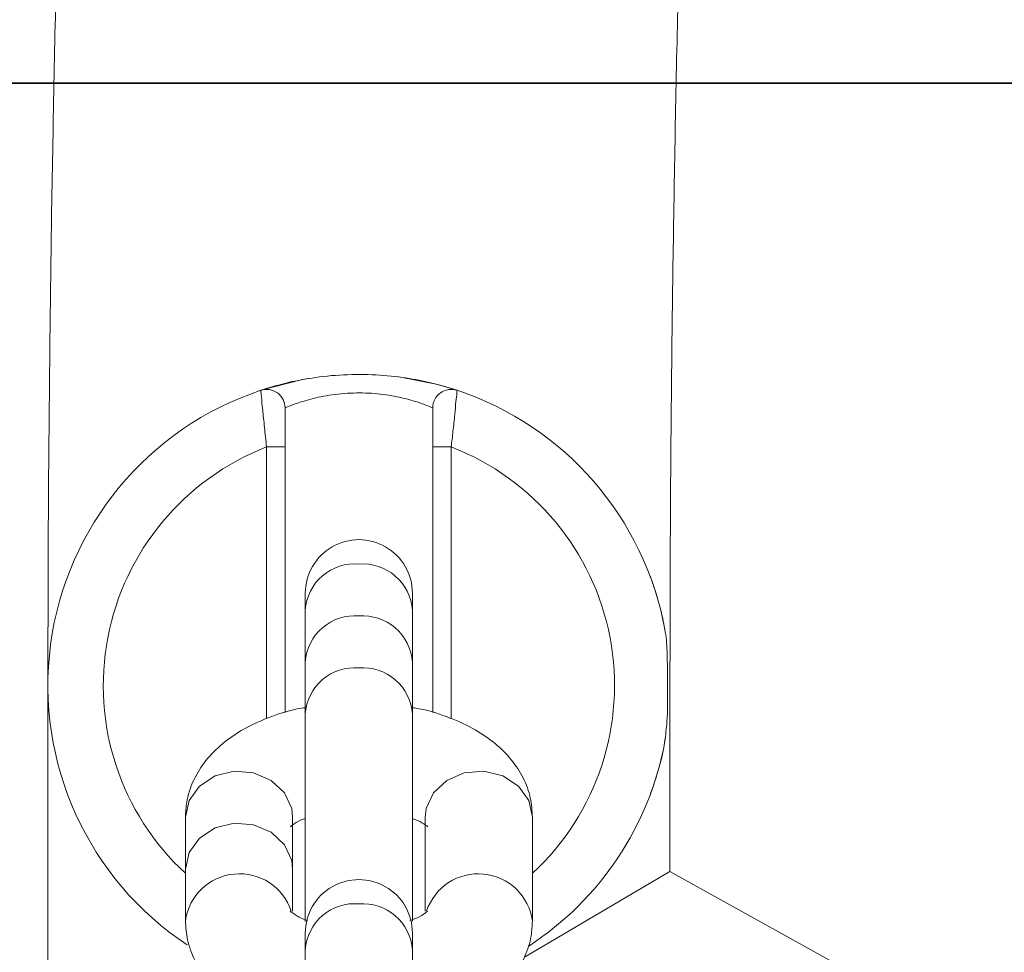
# Model space of a CAD drawing. Units: inches. Extents: x 48914 to 51914, y 67806 to 75806.
# Drawn here: x 50061 to 50114, y 71759 to 71810 of the extents above; entities that cross this region are included whole.
import ezdxf

# ---------------------------------------------------------------- set-up
doc = ezdxf.new("R2010")
doc.units = ezdxf.units.IN
doc.header["$MEASUREMENT"] = 0
doc.layers.add('001 MDP Equipment', color=5, linetype='Continuous')
doc.layers.add('004 MDP 1.5m x 1m Grass Mats', color=88, linetype='Continuous')

# ---------------------------------------------------------------- blocks, each defined once
blk = doc.blocks.new('tbr7163')
at = {"layer": '001 MDP Equipment', "lineweight": 9}
for points, knots in [([(50097.252, 71960.631), (50096.482, 71960.601), (50095.712, 71960.571), (50094.942, 71960.491), (50094.942, 71960.491), (50094.152, 71960.401), (50093.372, 71960.241), (50092.622, 71960.051), (50092.622, 71960.051), (50091.872, 71959.851), (50091.142, 71959.621), (50090.442, 71959.351), (50090.442, 71959.351), (50089.742, 71959.081), (50089.072, 71958.771), (50088.442, 71958.441), (50088.442, 71958.441), (50087.802, 71958.101), (50087.192, 71957.741), (50086.632, 71957.361), (50086.632, 71957.361), (50086.052, 71956.971), (50085.502, 71956.561), (50085.002, 71956.141), (50085.002, 71956.141), (50084.472, 71955.711), (50083.992, 71955.271), (50083.542, 71954.821), (50083.542, 71954.821), (50083.072, 71954.351), (50082.632, 71953.871), (50082.232, 71953.401), (50082.232, 71953.401), (50081.792, 71952.881), (50081.402, 71952.371), (50081.032, 71951.871), (50081.032, 71951.871), (50080.622, 71951.301), (50080.252, 71950.741), (50079.912, 71950.181), (50079.912, 71950.181), (50079.522, 71949.541), (50079.162, 71948.901), (50078.832, 71948.271), (50078.832, 71948.271), (50078.432, 71947.511), (50078.072, 71946.761), (50077.742, 71945.991), (50077.742, 71945.991), (50077.322, 71945.041), (50076.942, 71944.091), (50076.582, 71943.111), (50076.582, 71943.111), (50076.142, 71941.901), (50075.732, 71940.671), (50075.342, 71939.381), (50075.342, 71939.381), (50075.002, 71938.261), (50074.672, 71937.111), (50074.362, 71935.911), (50074.362, 71935.911), (50074.062, 71934.771), (50073.772, 71933.591), (50073.492, 71932.371), (50073.492, 71932.371), (50073.192, 71931.081), (50072.912, 71929.741), (50072.622, 71928.351), (50072.622, 71928.351), (50072.352, 71927.011), (50072.082, 71925.631), (50071.822, 71924.201), (50071.822, 71924.201), (50071.572, 71922.801), (50071.322, 71921.361), (50071.082, 71919.871), (50071.082, 71919.871), (50070.842, 71918.401), (50070.602, 71916.901), (50070.372, 71915.341), (50070.372, 71915.341), (50070.142, 71913.811), (50069.922, 71912.241), (50069.702, 71910.621), (50069.702, 71910.621), (50069.482, 71909.021), (50069.272, 71907.371), (50069.062, 71905.691), (50069.062, 71905.691), (50068.862, 71904.021), (50068.652, 71902.311), (50068.452, 71900.561), (50068.452, 71900.561), (50068.262, 71898.811), (50068.062, 71897.031), (50067.882, 71895.221), (50067.882, 71895.221), (50067.692, 71893.411), (50067.512, 71891.561), (50067.332, 71889.681), (50067.332, 71889.681), (50067.152, 71887.811), (50066.982, 71885.901), (50066.812, 71883.951), (50066.812, 71883.951), (50066.642, 71882.021), (50066.472, 71880.051), (50066.322, 71878.041), (50066.322, 71878.041), (50066.162, 71876.041), (50066.002, 71874.011), (50065.852, 71871.951), (50065.852, 71871.951), (50065.702, 71869.901), (50065.562, 71867.811), (50065.422, 71865.701), (50065.422, 71865.701), (50065.282, 71863.591), (50065.152, 71861.451), (50065.022, 71859.291), (50065.022, 71859.291), (50064.892, 71857.131), (50064.762, 71854.941), (50064.642, 71852.731), (50064.642, 71852.731), (50064.522, 71850.521), (50064.412, 71848.291), (50064.302, 71846.031), (50064.302, 71846.031), (50064.192, 71843.781), (50064.092, 71841.511), (50063.992, 71839.211), (50063.992, 71839.211), (50063.892, 71836.921), (50063.802, 71834.611), (50063.712, 71832.281), (50063.712, 71832.281), (50063.622, 71829.951), (50063.542, 71827.601), (50063.462, 71825.241), (50063.462, 71825.241), (50063.382, 71822.881), (50063.312, 71820.501), (50063.242, 71818.111), (50063.242, 71818.111), (50063.182, 71815.721), (50063.122, 71813.321), (50063.062, 71810.911), (50063.062, 71810.911), (50063.002, 71808.491), (50062.952, 71806.071), (50062.912, 71803.641), (50062.912, 71803.641), (50062.862, 71801.211), (50062.822, 71798.761), (50062.792, 71796.321), (50062.792, 71796.321), (50062.762, 71793.871), (50062.732, 71791.411), (50062.712, 71788.951), (50062.712, 71788.951), (50062.682, 71786.501), (50062.662, 71784.031), (50062.652, 71781.571), (50062.652, 71781.571), (50062.642, 71778.971), (50062.642, 71776.381), (50062.632, 71773.781)], [0, 0, 0, 0, 0.023256, 0.023256, 0.023256, 0.023256, 0.046512, 0.046512, 0.046512, 0.046512, 0.069767, 0.069767, 0.069767, 0.069767, 0.093023, 0.093023, 0.093023, 0.093023, 0.116279, 0.116279, 0.116279, 0.116279, 0.139535, 0.139535, 0.139535, 0.139535, 0.162791, 0.162791, 0.162791, 0.162791, 0.186047, 0.186047, 0.186047, 0.186047, 0.209302, 0.209302, 0.209302, 0.209302, 0.232558, 0.232558, 0.232558, 0.232558, 0.255814, 0.255814, 0.255814, 0.255814, 0.27907, 0.27907, 0.27907, 0.27907, 0.302326, 0.302326, 0.302326, 0.302326, 0.325581, 0.325581, 0.325581, 0.325581, 0.348837, 0.348837, 0.348837, 0.348837, 0.372093, 0.372093, 0.372093, 0.372093, 0.395349, 0.395349, 0.395349, 0.395349, 0.418605, 0.418605, 0.418605, 0.418605, 0.44186, 0.44186, 0.44186, 0.44186, 0.465116, 0.465116, 0.465116, 0.465116, 0.488372, 0.488372, 0.488372, 0.488372, 0.511628, 0.511628, 0.511628, 0.511628, 0.534884, 0.534884, 0.534884, 0.534884, 0.55814, 0.55814, 0.55814, 0.55814, 0.581395, 0.581395, 0.581395, 0.581395, 0.604651, 0.604651, 0.604651, 0.604651, 0.627907, 0.627907, 0.627907, 0.627907, 0.651163, 0.651163, 0.651163, 0.651163, 0.674419, 0.674419, 0.674419, 0.674419, 0.697674, 0.697674, 0.697674, 0.697674, 0.72093, 0.72093, 0.72093, 0.72093, 0.744186, 0.744186, 0.744186, 0.744186, 0.767442, 0.767442, 0.767442, 0.767442, 0.790698, 0.790698, 0.790698, 0.790698, 0.813953, 0.813953, 0.813953, 0.813953, 0.837209, 0.837209, 0.837209, 0.837209, 0.860465, 0.860465, 0.860465, 0.860465, 0.883721, 0.883721, 0.883721, 0.883721, 0.906977, 0.906977, 0.906977, 0.906977, 0.930233, 0.930233, 0.930233, 0.930233, 0.953488, 0.953488, 0.953488, 0.953488, 1, 1, 1, 1]), ([(50096.332, 71773.781), (50096.342, 71775.051), (50096.342, 71776.321), (50096.342, 71777.591), (50096.342, 71777.591), (50096.342, 71780.011), (50096.362, 71782.431), (50096.372, 71784.841), (50096.372, 71784.841), (50096.392, 71787.251), (50096.412, 71789.661), (50096.442, 71792.061), (50096.442, 71792.061), (50096.472, 71794.471), (50096.502, 71796.861), (50096.542, 71799.251), (50096.542, 71799.251), (50096.582, 71801.641), (50096.622, 71804.021), (50096.672, 71806.391), (50096.672, 71806.391), (50096.722, 71808.761), (50096.772, 71811.121), (50096.832, 71813.461), (50096.832, 71813.461), (50096.892, 71815.811), (50096.962, 71818.141), (50097.032, 71820.461), (50097.032, 71820.461), (50097.102, 71822.781), (50097.172, 71825.081), (50097.252, 71827.371), (50097.252, 71827.371), (50097.332, 71829.651), (50097.422, 71831.921), (50097.512, 71834.171), (50097.512, 71834.171), (50097.602, 71836.421), (50097.692, 71838.651), (50097.792, 71840.851), (50097.792, 71840.851), (50097.892, 71843.061), (50098.002, 71845.241), (50098.112, 71847.401), (50098.112, 71847.401), (50098.222, 71849.561), (50098.332, 71851.701), (50098.452, 71853.811), (50098.452, 71853.811), (50098.572, 71855.921), (50098.702, 71858.001), (50098.832, 71860.061), (50098.832, 71860.061), (50098.952, 71862.111), (50099.092, 71864.141), (50099.222, 71866.131), (50099.222, 71866.131), (50099.362, 71868.131), (50099.502, 71870.091), (50099.652, 71872.021), (50099.652, 71872.021), (50099.802, 71873.951), (50099.952, 71875.851), (50100.102, 71877.721), (50100.102, 71877.721), (50100.252, 71879.581), (50100.412, 71881.411), (50100.572, 71883.211), (50100.572, 71883.211), (50100.732, 71885.001), (50100.902, 71886.751), (50101.072, 71888.471), (50101.072, 71888.471), (50101.242, 71890.191), (50101.412, 71891.871), (50101.582, 71893.511), (50101.582, 71893.511), (50101.762, 71895.141), (50101.942, 71896.741), (50102.122, 71898.291), (50102.122, 71898.291), (50102.302, 71899.841), (50102.482, 71901.351), (50102.672, 71902.821), (50102.672, 71902.821), (50102.852, 71904.291), (50103.042, 71905.711), (50103.232, 71907.081), (50103.232, 71907.081), (50103.422, 71908.451), (50103.612, 71909.781), (50103.812, 71911.061), (50103.812, 71911.061), (50104.002, 71912.341), (50104.192, 71913.561), (50104.392, 71914.751), (50104.392, 71914.751), (50104.582, 71915.921), (50104.782, 71917.051), (50104.972, 71918.121), (50104.972, 71918.121), (50105.172, 71919.191), (50105.362, 71920.211), (50105.552, 71921.181), (50105.552, 71921.181), (50105.752, 71922.141), (50105.942, 71923.041), (50106.132, 71923.901), (50106.132, 71923.901), (50106.312, 71924.741), (50106.502, 71925.541), (50106.682, 71926.281), (50106.682, 71926.281), (50106.862, 71927.001), (50107.042, 71927.671), (50107.212, 71928.291), (50107.212, 71928.291), (50107.372, 71928.891), (50107.532, 71929.431), (50107.692, 71929.931), (50107.692, 71929.931), (50107.832, 71930.401), (50107.972, 71930.821), (50108.102, 71931.181), (50108.102, 71931.181), (50108.212, 71931.491), (50108.312, 71931.751), (50108.402, 71931.971), (50108.402, 71931.971), (50108.482, 71932.171), (50108.542, 71932.331), (50108.602, 71932.461), (50108.602, 71932.461), (50108.652, 71932.571), (50108.702, 71932.661), (50108.702, 71932.661), (50108.702, 71932.661), (50108.702, 71932.661), (50108.692, 71932.661), (50108.692, 71932.651)], [0, 0, 0, 0, 0.027778, 0.027778, 0.027778, 0.027778, 0.055556, 0.055556, 0.055556, 0.055556, 0.083333, 0.083333, 0.083333, 0.083333, 0.111111, 0.111111, 0.111111, 0.111111, 0.138889, 0.138889, 0.138889, 0.138889, 0.166667, 0.166667, 0.166667, 0.166667, 0.194444, 0.194444, 0.194444, 0.194444, 0.222222, 0.222222, 0.222222, 0.222222, 0.25, 0.25, 0.25, 0.25, 0.277778, 0.277778, 0.277778, 0.277778, 0.305556, 0.305556, 0.305556, 0.305556, 0.333333, 0.333333, 0.333333, 0.333333, 0.361111, 0.361111, 0.361111, 0.361111, 0.388889, 0.388889, 0.388889, 0.388889, 0.416667, 0.416667, 0.416667, 0.416667, 0.444444, 0.444444, 0.444444, 0.444444, 0.472222, 0.472222, 0.472222, 0.472222, 0.5, 0.5, 0.5, 0.5, 0.527778, 0.527778, 0.527778, 0.527778, 0.555556, 0.555556, 0.555556, 0.555556, 0.583333, 0.583333, 0.583333, 0.583333, 0.611111, 0.611111, 0.611111, 0.611111, 0.638889, 0.638889, 0.638889, 0.638889, 0.666667, 0.666667, 0.666667, 0.666667, 0.694444, 0.694444, 0.694444, 0.694444, 0.722222, 0.722222, 0.722222, 0.722222, 0.75, 0.75, 0.75, 0.75, 0.777778, 0.777778, 0.777778, 0.777778, 0.805556, 0.805556, 0.805556, 0.805556, 0.833333, 0.833333, 0.833333, 0.833333, 0.861111, 0.861111, 0.861111, 0.861111, 0.888889, 0.888889, 0.888889, 0.888889, 0.916667, 0.916667, 0.916667, 0.916667, 0.944444, 0.944444, 0.944444, 0.944444, 1, 1, 1, 1]), ([(50074.172, 71789.771), (50074.232, 71789.791), (50074.282, 71789.811), (50074.452, 71789.861), (50074.452, 71789.861), (50074.622, 71789.911), (50074.912, 71790.001), (50075.262, 71790.091), (50075.262, 71790.091), (50075.632, 71790.191), (50076.062, 71790.291), (50076.552, 71790.371), (50076.552, 71790.371), (50077.062, 71790.461), (50077.622, 71790.541), (50078.212, 71790.581), (50078.212, 71790.581), (50078.792, 71790.621), (50079.392, 71790.641), (50079.982, 71790.621), (50079.982, 71790.621), (50080.542, 71790.611), (50081.102, 71790.561), (50081.632, 71790.491), (50081.632, 71790.491), (50082.152, 71790.431), (50082.632, 71790.341), (50083.062, 71790.251), (50083.062, 71790.251), (50083.502, 71790.151), (50083.872, 71790.051), (50084.162, 71789.971), (50084.162, 71789.971), (50084.452, 71789.881), (50084.662, 71789.821), (50084.742, 71789.791), (50084.742, 71789.791), (50084.782, 71789.781), (50084.792, 71789.771), (50084.802, 71789.771)], [0, 0, 0, 0, 0.090909, 0.090909, 0.090909, 0.090909, 0.181818, 0.181818, 0.181818, 0.181818, 0.272727, 0.272727, 0.272727, 0.272727, 0.363636, 0.363636, 0.363636, 0.363636, 0.454545, 0.454545, 0.454545, 0.454545, 0.545455, 0.545455, 0.545455, 0.545455, 0.636364, 0.636364, 0.636364, 0.636364, 0.727273, 0.727273, 0.727273, 0.727273, 0.818182, 0.818182, 0.818182, 0.818182, 1, 1, 1, 1]), ([(50076.742, 71790.401), (50076.742, 71790.401), (50076.422, 71790.351), (50076.422, 71790.351), (50076.422, 71790.351), (50076.422, 71790.351), (50074.172, 71789.771), (50074.172, 71789.771)], [0, 0, 0, 0, 0.333333, 0.333333, 0.333333, 0.333333, 1, 1, 1, 1]), ([(50084.802, 71789.771), (50084.802, 71789.771), (50083.752, 71790.081), (50083.752, 71790.081), (50083.752, 71790.081), (50083.752, 71790.081), (50081.652, 71790.491), (50081.652, 71790.491)], [0, 0, 0, 0, 0.333333, 0.333333, 0.333333, 0.333333, 1, 1, 1, 1]), ([(50074.172, 71789.771), (50068.052, 71787.731), (50063.632, 71782.391), (50062.782, 71776.001), (50062.782, 71776.001), (50061.932, 71769.601), (50064.812, 71763.291), (50070.182, 71759.731)], [0, 0, 0, 0, 0.333333, 0.333333, 0.333333, 0.333333, 1, 1, 1, 1]), ([(50075.482, 71788.821), (50075.482, 71789.141), (50075.332, 71789.441), (50075.072, 71789.631), (50075.072, 71789.631), (50074.812, 71789.821), (50074.472, 71789.871), (50074.172, 71789.771)], [0, 0, 0, 0, 0.333333, 0.333333, 0.333333, 0.333333, 1, 1, 1, 1]), ([(50074.482, 71786.701), (50074.442, 71787.061), (50074.402, 71787.421), (50074.372, 71787.761), (50074.372, 71787.761), (50074.332, 71788.111), (50074.302, 71788.431), (50074.272, 71788.711), (50074.272, 71788.711), (50074.242, 71788.991), (50074.222, 71789.221), (50074.202, 71789.391), (50074.202, 71789.391), (50074.192, 71789.561), (50074.182, 71789.681), (50074.172, 71789.731), (50074.172, 71789.731), (50074.172, 71789.751), (50074.172, 71789.761), (50074.172, 71789.771)], [0, 0, 0, 0, 0.166667, 0.166667, 0.166667, 0.166667, 0.333333, 0.333333, 0.333333, 0.333333, 0.5, 0.5, 0.5, 0.5, 0.666667, 0.666667, 0.666667, 0.666667, 1, 1, 1, 1]), ([(50083.482, 71788.821), (50083.482, 71788.821), (50083.472, 71788.831), (50083.442, 71788.841), (50083.442, 71788.841), (50083.382, 71788.861), (50083.222, 71788.931), (50083.002, 71789.011), (50083.002, 71789.011), (50082.792, 71789.091), (50082.512, 71789.181), (50082.182, 71789.271), (50082.182, 71789.271), (50081.862, 71789.351), (50081.492, 71789.441), (50081.102, 71789.501), (50081.102, 71789.501), (50080.702, 71789.561), (50080.282, 71789.611), (50079.852, 71789.621), (50079.852, 71789.621), (50079.412, 71789.641), (50078.962, 71789.621), (50078.532, 71789.581), (50078.532, 71789.581), (50078.082, 71789.541), (50077.652, 71789.471), (50077.282, 71789.391), (50077.282, 71789.391), (50076.902, 71789.311), (50076.582, 71789.211), (50076.302, 71789.121), (50076.302, 71789.121), (50076.042, 71789.041), (50075.832, 71788.961), (50075.702, 71788.911), (50075.702, 71788.911), (50075.572, 71788.861), (50075.532, 71788.841), (50075.482, 71788.821)], [0, 0, 0, 0, 0.090909, 0.090909, 0.090909, 0.090909, 0.181818, 0.181818, 0.181818, 0.181818, 0.272727, 0.272727, 0.272727, 0.272727, 0.363636, 0.363636, 0.363636, 0.363636, 0.454545, 0.454545, 0.454545, 0.454545, 0.545455, 0.545455, 0.545455, 0.545455, 0.636364, 0.636364, 0.636364, 0.636364, 0.727273, 0.727273, 0.727273, 0.727273, 0.818182, 0.818182, 0.818182, 0.818182, 1, 1, 1, 1]), ([(50084.802, 71789.771), (50084.502, 71789.871), (50084.162, 71789.821), (50083.902, 71789.631), (50083.902, 71789.631), (50083.642, 71789.441), (50083.482, 71789.141), (50083.482, 71788.821)], [0, 0, 0, 0, 0.333333, 0.333333, 0.333333, 0.333333, 1, 1, 1, 1]), ([(50084.802, 71789.771), (50084.802, 71789.741), (50084.792, 71789.711), (50084.792, 71789.611), (50084.792, 71789.611), (50084.782, 71789.511), (50084.762, 71789.351), (50084.742, 71789.161), (50084.742, 71789.161), (50084.722, 71788.961), (50084.702, 71788.721), (50084.682, 71788.451), (50084.682, 71788.451), (50084.652, 71788.171), (50084.622, 71787.861), (50084.582, 71787.541), (50084.582, 71787.541), (50084.552, 71787.261), (50084.522, 71786.981), (50084.482, 71786.701)], [0, 0, 0, 0, 0.166667, 0.166667, 0.166667, 0.166667, 0.333333, 0.333333, 0.333333, 0.333333, 0.5, 0.5, 0.5, 0.5, 0.666667, 0.666667, 0.666667, 0.666667, 1, 1, 1, 1]), ([(50075.482, 71788.821), (50075.482, 71788.811), (50075.482, 71788.811), (50075.482, 71788.791), (50075.482, 71788.791), (50075.482, 71788.761), (50075.482, 71788.681), (50075.482, 71788.561), (50075.482, 71788.561), (50075.482, 71788.441), (50075.482, 71788.281), (50075.482, 71788.091), (50075.482, 71788.091), (50075.482, 71787.901), (50075.482, 71787.671), (50075.482, 71787.441), (50075.482, 71787.441), (50075.482, 71787.201), (50075.482, 71786.951), (50075.482, 71786.701)], [0, 0, 0, 0, 0.166667, 0.166667, 0.166667, 0.166667, 0.333333, 0.333333, 0.333333, 0.333333, 0.5, 0.5, 0.5, 0.5, 0.666667, 0.666667, 0.666667, 0.666667, 1, 1, 1, 1]), ([(50083.482, 71786.701), (50083.482, 71786.891), (50083.482, 71787.091), (50083.482, 71787.281), (50083.482, 71787.281), (50083.482, 71787.501), (50083.482, 71787.721), (50083.482, 71787.911), (50083.482, 71787.911), (50083.482, 71788.101), (50083.482, 71788.261), (50083.482, 71788.401), (50083.482, 71788.401), (50083.482, 71788.531), (50083.482, 71788.641), (50083.482, 71788.711), (50083.482, 71788.711), (50083.482, 71788.781), (50083.482, 71788.801), (50083.482, 71788.821)], [0, 0, 0, 0, 0.166667, 0.166667, 0.166667, 0.166667, 0.333333, 0.333333, 0.333333, 0.333333, 0.5, 0.5, 0.5, 0.5, 0.666667, 0.666667, 0.666667, 0.666667, 1, 1, 1, 1]), ([(50074.482, 71786.701), (50070.032, 71784.971), (50066.772, 71781.071), (50065.882, 71776.371), (50065.882, 71776.371), (50064.982, 71771.681), (50066.572, 71766.851), (50070.082, 71763.611)], [0, 0, 0, 0, 0.333333, 0.333333, 0.333333, 0.333333, 1, 1, 1, 1]), ([(50088.882, 71763.611), (50092.402, 71766.851), (50093.982, 71771.681), (50093.092, 71776.371), (50093.092, 71776.371), (50092.202, 71781.071), (50088.942, 71784.971), (50084.492, 71786.701)], [0, 0, 0, 0, 0.333333, 0.333333, 0.333333, 0.333333, 1, 1, 1, 1]), ([(50082.382, 71778.781), (50082.382, 71779.821), (50081.832, 71780.771), (50080.932, 71781.291), (50080.932, 71781.291), (50080.042, 71781.811), (50078.932, 71781.811), (50078.032, 71781.291), (50078.032, 71781.291), (50077.142, 71780.771), (50076.582, 71779.821), (50076.582, 71778.781)], [0, 0, 0, 0, 0.25, 0.25, 0.25, 0.25, 0.5, 0.5, 0.5, 0.5, 1, 1, 1, 1]), ([(50079.482, 71780.361), (50078.772, 71780.421), (50078.052, 71780.191), (50077.512, 71779.721), (50077.512, 71779.721), (50076.962, 71779.251), (50076.632, 71778.581), (50076.582, 71777.871)], [0, 0, 0, 0, 0.333333, 0.333333, 0.333333, 0.333333, 1, 1, 1, 1]), ([(50082.382, 71777.871), (50082.332, 71778.581), (50082.002, 71779.251), (50081.452, 71779.711), (50081.452, 71779.711), (50080.912, 71780.181), (50080.202, 71780.411), (50079.482, 71780.361)], [0, 0, 0, 0, 0.333333, 0.333333, 0.333333, 0.333333, 1, 1, 1, 1]), ([(50095.282, 71779.641), (50095.272, 71779.661), (50095.272, 71779.681), (50095.262, 71779.691), (50095.262, 71779.691), (50095.252, 71779.731), (50095.352, 71779.471), (50095.462, 71779.131), (50095.462, 71779.131), (50095.552, 71778.871), (50095.652, 71778.561), (50095.762, 71778.141), (50095.762, 71778.141), (50095.862, 71777.761), (50095.962, 71777.291), (50096.062, 71776.831)], [0, 0, 0, 0, 0.2, 0.2, 0.2, 0.2, 0.4, 0.4, 0.4, 0.4, 0.6, 0.6, 0.6, 0.6, 1, 1, 1, 1]), ([(50079.482, 71777.551), (50078.772, 71777.611), (50078.052, 71777.381), (50077.512, 71776.911), (50077.512, 71776.911), (50076.962, 71776.441), (50076.632, 71775.771), (50076.582, 71775.051)], [0, 0, 0, 0, 0.333333, 0.333333, 0.333333, 0.333333, 1, 1, 1, 1]), ([(50082.382, 71775.051), (50082.332, 71775.771), (50082.002, 71776.431), (50081.452, 71776.901), (50081.452, 71776.901), (50080.912, 71777.371), (50080.202, 71777.601), (50079.482, 71777.551)], [0, 0, 0, 0, 0.333333, 0.333333, 0.333333, 0.333333, 1, 1, 1, 1]), ([(50096.062, 71770.741), (50096.102, 71771.101), (50096.142, 71771.451), (50096.172, 71771.831), (50096.172, 71771.831), (50096.212, 71772.411), (50096.212, 71773.051), (50096.212, 71773.691), (50096.212, 71773.691), (50096.202, 71774.341), (50096.202, 71774.991), (50096.182, 71775.611), (50096.182, 71775.611), (50096.162, 71776.041), (50096.132, 71776.451), (50096.062, 71776.811), (50096.062, 71776.811), (50096.062, 71776.811), (50096.062, 71776.811), (50096.062, 71776.821)], [0, 0, 0, 0, 0.166667, 0.166667, 0.166667, 0.166667, 0.333333, 0.333333, 0.333333, 0.333333, 0.5, 0.5, 0.5, 0.5, 0.666667, 0.666667, 0.666667, 0.666667, 1, 1, 1, 1]), ([(50079.482, 71774.731), (50078.772, 71774.801), (50078.052, 71774.571), (50077.512, 71774.101), (50077.512, 71774.101), (50076.962, 71773.631), (50076.632, 71772.961), (50076.582, 71772.241)], [0, 0, 0, 0, 0.333333, 0.333333, 0.333333, 0.333333, 1, 1, 1, 1]), ([(50082.382, 71772.241), (50082.332, 71772.961), (50082.002, 71773.621), (50081.452, 71774.091), (50081.452, 71774.091), (50080.912, 71774.561), (50080.202, 71774.791), (50079.482, 71774.731)], [0, 0, 0, 0, 0.333333, 0.333333, 0.333333, 0.333333, 1, 1, 1, 1]), ([(50076.582, 71772.581), (50076.442, 71772.561), (50076.292, 71772.531), (50076.142, 71772.511), (50076.142, 71772.511), (50075.582, 71772.401), (50075.072, 71772.231), (50074.572, 71772.031), (50074.572, 71772.031), (50074.052, 71771.831), (50073.562, 71771.601), (50073.112, 71771.341), (50073.112, 71771.341), (50072.702, 71771.101), (50072.322, 71770.821), (50071.972, 71770.521), (50071.972, 71770.521), (50071.652, 71770.241), (50071.352, 71769.931), (50071.102, 71769.591), (50071.102, 71769.591), (50070.862, 71769.271), (50070.662, 71768.931), (50070.492, 71768.561), (50070.492, 71768.561), (50070.342, 71768.211), (50070.222, 71767.841), (50070.162, 71767.461), (50070.162, 71767.461), (50070.112, 71767.201), (50070.102, 71766.931), (50070.082, 71766.651)], [0, 0, 0, 0, 0.111111, 0.111111, 0.111111, 0.111111, 0.222222, 0.222222, 0.222222, 0.222222, 0.333333, 0.333333, 0.333333, 0.333333, 0.444444, 0.444444, 0.444444, 0.444444, 0.555556, 0.555556, 0.555556, 0.555556, 0.666667, 0.666667, 0.666667, 0.666667, 0.777778, 0.777778, 0.777778, 0.777778, 1, 1, 1, 1]), ([(50088.882, 71766.651), (50088.862, 71767.001), (50088.842, 71767.341), (50088.772, 71767.681), (50088.772, 71767.681), (50088.692, 71768.061), (50088.552, 71768.431), (50088.382, 71768.781), (50088.382, 71768.781), (50088.202, 71769.121), (50087.992, 71769.451), (50087.742, 71769.751), (50087.742, 71769.751), (50087.492, 71770.071), (50087.202, 71770.361), (50086.882, 71770.621), (50086.882, 71770.621), (50086.542, 71770.901), (50086.172, 71771.161), (50085.782, 71771.381), (50085.782, 71771.381), (50085.352, 71771.631), (50084.892, 71771.841), (50084.412, 71772.021), (50084.412, 71772.021), (50083.922, 71772.221), (50083.412, 71772.391), (50082.862, 71772.501), (50082.862, 71772.501), (50082.702, 71772.531), (50082.542, 71772.561), (50082.382, 71772.581)], [0, 0, 0, 0, 0.111111, 0.111111, 0.111111, 0.111111, 0.222222, 0.222222, 0.222222, 0.222222, 0.333333, 0.333333, 0.333333, 0.333333, 0.444444, 0.444444, 0.444444, 0.444444, 0.555556, 0.555556, 0.555556, 0.555556, 0.666667, 0.666667, 0.666667, 0.666667, 0.777778, 0.777778, 0.777778, 0.777778, 1, 1, 1, 1]), ([(50096.082, 71770.931), (50096.052, 71770.761), (50096.032, 71770.591), (50096.002, 71770.431), (50096.002, 71770.431), (50095.912, 71769.921), (50095.802, 71769.521), (50095.692, 71769.171), (50095.692, 71769.171), (50095.572, 71768.761), (50095.462, 71768.421), (50095.392, 71768.211), (50095.392, 71768.211), (50095.312, 71767.991), (50095.292, 71767.931), (50095.262, 71767.871)], [0, 0, 0, 0, 0.2, 0.2, 0.2, 0.2, 0.4, 0.4, 0.4, 0.4, 0.6, 0.6, 0.6, 0.6, 1, 1, 1, 1]), ([(50075.882, 71766.651), (50075.882, 71766.651), (50075.842, 71767.111), (50075.842, 71767.111), (50075.842, 71767.111), (50075.842, 71767.111), (50075.452, 71767.971), (50075.452, 71767.971), (50075.452, 71767.971), (50075.452, 71767.971), (50074.732, 71768.641), (50074.732, 71768.641), (50074.732, 71768.641), (50074.732, 71768.641), (50073.782, 71769.051), (50073.782, 71769.051), (50073.782, 71769.051), (50073.782, 71769.051), (50072.722, 71769.141), (50072.722, 71769.141), (50072.722, 71769.141), (50072.722, 71769.141), (50071.692, 71768.891), (50071.692, 71768.891), (50071.692, 71768.891), (50071.692, 71768.891), (50070.842, 71768.331), (50070.842, 71768.331), (50070.842, 71768.331), (50070.842, 71768.331), (50070.282, 71767.561), (50070.282, 71767.561), (50070.282, 71767.561), (50070.282, 71767.561), (50070.082, 71766.651), (50070.082, 71766.651), (50070.082, 71766.651), (50070.082, 71766.651), (50070.082, 71766.651), (50070.082, 71766.651)], [0, 0, 0, 0, 0.090909, 0.090909, 0.090909, 0.090909, 0.181818, 0.181818, 0.181818, 0.181818, 0.272727, 0.272727, 0.272727, 0.272727, 0.363636, 0.363636, 0.363636, 0.363636, 0.454545, 0.454545, 0.454545, 0.454545, 0.545455, 0.545455, 0.545455, 0.545455, 0.636364, 0.636364, 0.636364, 0.636364, 0.727273, 0.727273, 0.727273, 0.727273, 0.818182, 0.818182, 0.818182, 0.818182, 1, 1, 1, 1]), ([(50083.082, 71766.651), (50083.082, 71766.651), (50083.132, 71767.111), (50083.132, 71767.111), (50083.132, 71767.111), (50083.132, 71767.111), (50083.522, 71767.971), (50083.522, 71767.971), (50083.522, 71767.971), (50083.522, 71767.971), (50084.242, 71768.641), (50084.242, 71768.641), (50084.242, 71768.641), (50084.242, 71768.641), (50085.192, 71769.051), (50085.192, 71769.051), (50085.192, 71769.051), (50085.192, 71769.051), (50086.252, 71769.141), (50086.252, 71769.141), (50086.252, 71769.141), (50086.252, 71769.141), (50087.282, 71768.891), (50087.282, 71768.891), (50087.282, 71768.891), (50087.282, 71768.891), (50088.132, 71768.331), (50088.132, 71768.331), (50088.132, 71768.331), (50088.132, 71768.331), (50088.692, 71767.561), (50088.692, 71767.561), (50088.692, 71767.561), (50088.692, 71767.561), (50088.882, 71766.651), (50088.882, 71766.651), (50088.882, 71766.651), (50088.882, 71766.651), (50088.882, 71766.651), (50088.882, 71766.651)], [0, 0, 0, 0, 0.090909, 0.090909, 0.090909, 0.090909, 0.181818, 0.181818, 0.181818, 0.181818, 0.272727, 0.272727, 0.272727, 0.272727, 0.363636, 0.363636, 0.363636, 0.363636, 0.454545, 0.454545, 0.454545, 0.454545, 0.545455, 0.545455, 0.545455, 0.545455, 0.636364, 0.636364, 0.636364, 0.636364, 0.727273, 0.727273, 0.727273, 0.727273, 0.818182, 0.818182, 0.818182, 0.818182, 1, 1, 1, 1]), ([(50075.882, 71763.841), (50075.882, 71763.841), (50075.842, 71764.301), (50075.842, 71764.301), (50075.842, 71764.301), (50075.842, 71764.301), (50075.452, 71765.151), (50075.452, 71765.151), (50075.452, 71765.151), (50075.452, 71765.151), (50074.732, 71765.831), (50074.732, 71765.831), (50074.732, 71765.831), (50074.732, 71765.831), (50073.782, 71766.241), (50073.782, 71766.241), (50073.782, 71766.241), (50073.782, 71766.241), (50072.722, 71766.321), (50072.722, 71766.321), (50072.722, 71766.321), (50072.722, 71766.321), (50071.692, 71766.071), (50071.692, 71766.071), (50071.692, 71766.071), (50071.692, 71766.071), (50070.842, 71765.521), (50070.842, 71765.521), (50070.842, 71765.521), (50070.842, 71765.521), (50070.282, 71764.741), (50070.282, 71764.741), (50070.282, 71764.741), (50070.282, 71764.741), (50070.082, 71763.841), (50070.082, 71763.841), (50070.082, 71763.841), (50070.082, 71763.841), (50070.082, 71763.841), (50070.082, 71763.841)], [0, 0, 0, 0, 0.090909, 0.090909, 0.090909, 0.090909, 0.181818, 0.181818, 0.181818, 0.181818, 0.272727, 0.272727, 0.272727, 0.272727, 0.363636, 0.363636, 0.363636, 0.363636, 0.454545, 0.454545, 0.454545, 0.454545, 0.545455, 0.545455, 0.545455, 0.545455, 0.636364, 0.636364, 0.636364, 0.636364, 0.727273, 0.727273, 0.727273, 0.727273, 0.818182, 0.818182, 0.818182, 0.818182, 1, 1, 1, 1]), ([(50075.752, 71766.131), (50075.752, 71766.121), (50075.752, 71766.121), (50075.762, 71766.121), (50075.762, 71766.121), (50075.782, 71766.141), (50075.872, 71766.221), (50075.982, 71766.291), (50075.982, 71766.291), (50076.102, 71766.381), (50076.242, 71766.461), (50076.472, 71766.541), (50076.472, 71766.541), (50076.512, 71766.561), (50076.552, 71766.571), (50076.582, 71766.581)], [0, 0, 0, 0, 0.2, 0.2, 0.2, 0.2, 0.4, 0.4, 0.4, 0.4, 0.6, 0.6, 0.6, 0.6, 1, 1, 1, 1]), ([(50082.382, 71766.581), (50082.572, 71766.511), (50082.762, 71766.431), (50082.902, 71766.351), (50082.902, 71766.351), (50083.062, 71766.261), (50083.162, 71766.171), (50083.202, 71766.141), (50083.202, 71766.141), (50083.222, 71766.121), (50083.212, 71766.131), (50083.212, 71766.131)], [0, 0, 0, 0, 0.25, 0.25, 0.25, 0.25, 0.5, 0.5, 0.5, 0.5, 1, 1, 1, 1]), ([(50075.822, 71761.561), (50075.382, 71762.871), (50074.112, 71763.701), (50072.742, 71763.571), (50072.742, 71763.571), (50071.372, 71763.451), (50070.272, 71762.391), (50070.082, 71761.031)], [0, 0, 0, 0, 0.333333, 0.333333, 0.333333, 0.333333, 1, 1, 1, 1]), ([(50088.882, 71761.031), (50088.702, 71762.391), (50087.602, 71763.441), (50086.232, 71763.571), (50086.232, 71763.571), (50084.872, 71763.701), (50083.592, 71762.871), (50083.152, 71761.571)], [0, 0, 0, 0, 0.333333, 0.333333, 0.333333, 0.333333, 1, 1, 1, 1]), ([(50082.382, 71760.371), (50082.382, 71761.411), (50081.832, 71762.371), (50080.932, 71762.881), (50080.932, 71762.881), (50080.042, 71763.401), (50078.932, 71763.401), (50078.032, 71762.881), (50078.032, 71762.881), (50077.142, 71762.371), (50076.582, 71761.411), (50076.582, 71760.371)], [0, 0, 0, 0, 0.25, 0.25, 0.25, 0.25, 0.5, 0.5, 0.5, 0.5, 1, 1, 1, 1]), ([(50079.482, 71761.951), (50078.772, 71762.021), (50078.052, 71761.791), (50077.512, 71761.321), (50077.512, 71761.321), (50076.962, 71760.851), (50076.632, 71760.181), (50076.582, 71759.461)], [0, 0, 0, 0, 0.333333, 0.333333, 0.333333, 0.333333, 1, 1, 1, 1]), ([(50082.382, 71759.461), (50082.332, 71760.171), (50082.002, 71760.841), (50081.452, 71761.311), (50081.452, 71761.311), (50080.912, 71761.771), (50080.202, 71762.011), (50079.482, 71761.951)], [0, 0, 0, 0, 0.333333, 0.333333, 0.333333, 0.333333, 1, 1, 1, 1]), ([(50076.702, 71761.051), (50076.692, 71761.051), (50076.682, 71761.061), (50076.682, 71761.061), (50076.682, 71761.061), (50076.402, 71761.141), (50076.222, 71761.241), (50076.072, 71761.341), (50076.072, 71761.341), (50075.932, 71761.431), (50075.812, 71761.521), (50075.772, 71761.541), (50075.772, 71761.541), (50075.752, 71761.561), (50075.762, 71761.561), (50075.762, 71761.551)], [0, 0, 0, 0, 0.2, 0.2, 0.2, 0.2, 0.4, 0.4, 0.4, 0.4, 0.6, 0.6, 0.6, 0.6, 1, 1, 1, 1]), ([(50083.212, 71761.561), (50083.222, 71761.561), (50083.222, 71761.571), (50083.212, 71761.561), (50083.212, 71761.561), (50083.192, 71761.541), (50083.102, 71761.471), (50082.992, 71761.391), (50082.992, 71761.391), (50082.872, 71761.311), (50082.722, 71761.221), (50082.502, 71761.141), (50082.502, 71761.141), (50082.422, 71761.111), (50082.332, 71761.081), (50082.252, 71761.061)], [0, 0, 0, 0, 0.2, 0.2, 0.2, 0.2, 0.4, 0.4, 0.4, 0.4, 0.6, 0.6, 0.6, 0.6, 1, 1, 1, 1]), ([(50070.082, 71761.031), (50070.112, 71760.691), (50070.132, 71760.341), (50070.202, 71760.011), (50070.202, 71760.011), (50070.282, 71759.631), (50070.422, 71759.261), (50070.592, 71758.911), (50070.592, 71758.911), (50070.772, 71758.561), (50070.982, 71758.241), (50071.232, 71757.931), (50071.232, 71757.931), (50071.482, 71757.621), (50071.772, 71757.331), (50072.092, 71757.071), (50072.092, 71757.071), (50072.432, 71756.781), (50072.802, 71756.531), (50073.192, 71756.301), (50073.192, 71756.301), (50073.622, 71756.061), (50074.082, 71755.851), (50074.562, 71755.661), (50074.562, 71755.661), (50075.052, 71755.471), (50075.562, 71755.291), (50076.112, 71755.191), (50076.112, 71755.191), (50076.272, 71755.161), (50076.432, 71755.131), (50076.582, 71755.111)], [0, 0, 0, 0, 0.111111, 0.111111, 0.111111, 0.111111, 0.222222, 0.222222, 0.222222, 0.222222, 0.333333, 0.333333, 0.333333, 0.333333, 0.444444, 0.444444, 0.444444, 0.444444, 0.555556, 0.555556, 0.555556, 0.555556, 0.666667, 0.666667, 0.666667, 0.666667, 0.777778, 0.777778, 0.777778, 0.777778, 1, 1, 1, 1]), ([(50082.382, 71755.101), (50082.532, 71755.131), (50082.682, 71755.151), (50082.832, 71755.181), (50082.832, 71755.181), (50083.392, 71755.291), (50083.902, 71755.461), (50084.402, 71755.661), (50084.402, 71755.661), (50084.922, 71755.861), (50085.412, 71756.081), (50085.862, 71756.351), (50085.862, 71756.351), (50086.272, 71756.591), (50086.652, 71756.861), (50087.002, 71757.171), (50087.002, 71757.171), (50087.322, 71757.451), (50087.622, 71757.761), (50087.872, 71758.101), (50087.872, 71758.101), (50088.112, 71758.411), (50088.312, 71758.761), (50088.482, 71759.121), (50088.482, 71759.121), (50088.632, 71759.471), (50088.752, 71759.841), (50088.812, 71760.221), (50088.812, 71760.221), (50088.862, 71760.491), (50088.872, 71760.761), (50088.882, 71761.031)], [0, 0, 0, 0, 0.111111, 0.111111, 0.111111, 0.111111, 0.222222, 0.222222, 0.222222, 0.222222, 0.333333, 0.333333, 0.333333, 0.333333, 0.444444, 0.444444, 0.444444, 0.444444, 0.555556, 0.555556, 0.555556, 0.555556, 0.666667, 0.666667, 0.666667, 0.666667, 0.777778, 0.777778, 0.777778, 0.777778, 1, 1, 1, 1])]:
    blk.add_open_spline(points, degree=3, knots=knots, dxfattribs=at)
for points in [[(50096.062, 71776.821), (50094.952, 71782.861), (50090.642, 71787.831), (50084.802, 71789.771)], [(50074.482, 71786.701), (50074.482, 71786.701), (50075.482, 71786.701), (50075.482, 71786.701)], [(50074.482, 71771.991), (50074.482, 71771.991), (50074.482, 71786.701), (50074.482, 71786.701)], [(50075.482, 71786.701), (50075.482, 71786.701), (50075.482, 71772.311), (50075.482, 71772.311)], [(50083.482, 71786.701), (50083.482, 71786.701), (50084.482, 71786.701), (50084.482, 71786.701)], [(50083.482, 71772.311), (50083.482, 71772.311), (50083.482, 71786.701), (50083.482, 71786.701)], [(50084.482, 71786.701), (50084.482, 71786.701), (50084.482, 71771.991), (50084.482, 71771.991)], [(50076.582, 71778.781), (50076.582, 71778.781), (50076.582, 71777.871), (50076.582, 71777.871)], [(50082.382, 71777.871), (50082.382, 71777.871), (50082.382, 71778.781), (50082.382, 71778.781)], [(50076.582, 71777.871), (50076.582, 71777.871), (50076.582, 71775.051), (50076.582, 71775.051)], [(50082.382, 71775.051), (50082.382, 71775.051), (50082.382, 71777.871), (50082.382, 71777.871)], [(50076.582, 71775.051), (50076.582, 71775.051), (50076.582, 71772.241), (50076.582, 71772.241)], [(50082.382, 71772.241), (50082.382, 71772.241), (50082.382, 71775.051), (50082.382, 71775.051)], [(50062.632, 71773.781), (50062.632, 71773.781), (50062.632, 71611.732), (50062.632, 71611.732)], [(50096.332, 71763.701), (50096.332, 71763.701), (50096.332, 71773.781), (50096.332, 71773.781)], [(50076.582, 71772.241), (50076.582, 71772.241), (50076.582, 71760.991), (50076.582, 71760.991)], [(50082.382, 71761.011), (50082.382, 71761.011), (50082.382, 71772.241), (50082.382, 71772.241)], [(50088.692, 71759.671), (50092.562, 71762.191), (50095.232, 71766.201), (50096.062, 71770.741)], [(50070.082, 71766.651), (50070.082, 71766.651), (50070.082, 71763.841), (50070.082, 71763.841)], [(50075.882, 71763.841), (50075.882, 71763.841), (50075.882, 71766.651), (50075.882, 71766.651)], [(50083.082, 71766.651), (50083.082, 71766.651), (50083.082, 71761.551), (50083.082, 71761.551)], [(50088.882, 71761.031), (50088.882, 71761.031), (50088.882, 71766.651), (50088.882, 71766.651)], [(50070.082, 71763.841), (50070.082, 71763.841), (50070.082, 71761.031), (50070.082, 71761.031)], [(50075.882, 71761.551), (50075.882, 71761.551), (50075.882, 71763.841), (50075.882, 71763.841)], [(50088.462, 71759.061), (50088.462, 71759.061), (50096.332, 71763.701), (50096.332, 71763.701)], [(50370.121, 71611.732), (50370.121, 71611.732), (50096.332, 71763.701), (50096.332, 71763.701)], [(50076.582, 71760.371), (50076.582, 71760.371), (50076.582, 71759.461), (50076.582, 71759.461)], [(50082.382, 71759.461), (50082.382, 71759.461), (50082.382, 71760.371), (50082.382, 71760.371)], [(50076.582, 71759.461), (50076.582, 71759.461), (50076.582, 71756.651), (50076.582, 71756.651)], [(50082.382, 71756.651), (50082.382, 71756.651), (50082.382, 71759.461), (50082.382, 71759.461)]]:
    blk.add_open_spline(points, degree=3, dxfattribs=at)
blk = doc.blocks.new('gm7163')
at = {"layer": '004 MDP 1.5m x 1m Grass Mats'}
for points in [[(48913.66, 72806.405), (50413.66, 72806.405), (50413.66, 71806.405), (48913.66, 71806.405)], [(48913.66, 71806.405), (50413.66, 71806.405), (50413.66, 70806.405), (48913.66, 70806.405)]]:
    blk.add_lwpolyline(points, close=True, dxfattribs=at)

msp = doc.modelspace()

# ---------------------------------------------------------------- block references
at = {"layer": '004 MDP 1.5m x 1m Grass Mats'}
for name in ['gm7163', 'tbr7163']:
    msp.add_blockref(name, (0, 0), dxfattribs=at)

doc.saveas('drawing.dxf')
